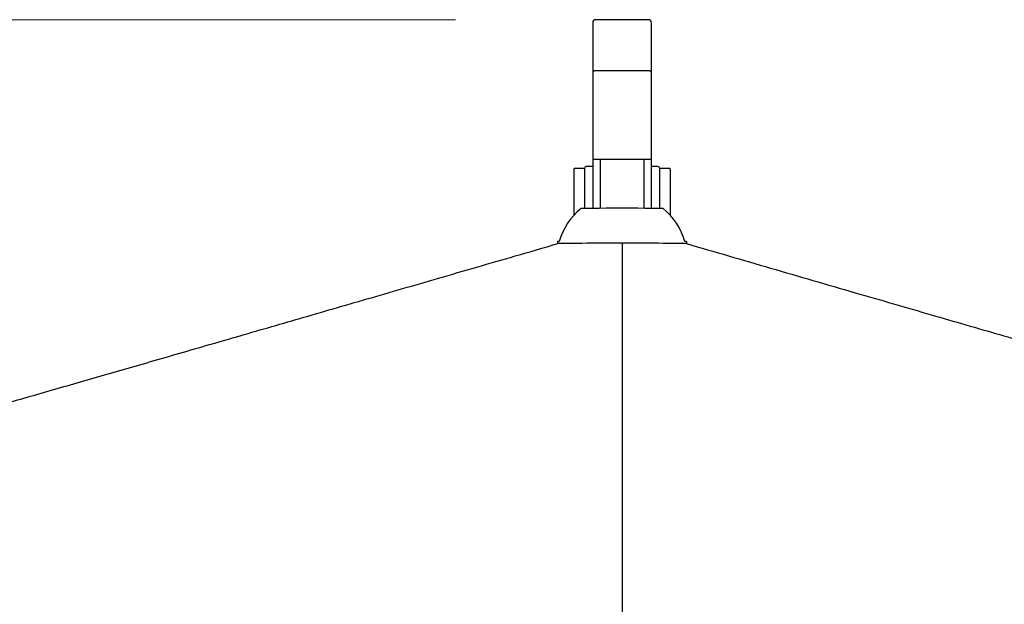
# Model space of a CAD drawing. Extents: x 97333 to 119120, y 40785 to 128726.
# Drawn here: x 102136 to 103259, y 50206 to 50873 of the extents above; entities that cross this region are included whole.
import ezdxf

# ---------------------------------------------------------------- set-up
doc = ezdxf.new("R2010")
doc.units = 0
doc.layers.get('Defpoints').update_dxf_attribs({"linetype": 'CONTINUOUS'})
doc.layers.add('CORO', color=7, linetype='CONTINUOUS')
doc.layers.add('P-00000000', color=7, linetype='CONTINUOUS')
doc.styles.add('Arial', font='arial.ttf')
doc.dimstyles.new('QUOTE SITO$0', dxfattribs={"dimscale": 0, "dimtxt": 50, "dimasz": 70, "dimexe": 1, "dimexo": 1, "dimgap": 40, "dimtad": 0, "dimdec": 1, "dimzin": 12, "dimdsep": 46, "dimtxsty": 'Arial', "dimcen": 5.0292, "dimse1": 1, "dimse2": 1, "dimclrd": 256, "dimclre": 253, "dimclrt": 256, "dimadec": 0, "dimazin": 3, "dimtfac": 1, "dimtdec": 1, "dimtix": 1, "dimtofl": 0, "dimtmove": 2, "dimatfit": 3, "dimfxl": 1, "dimtfillclr": 256, "dimtolj": 1, "dimtzin": 0, "dimlwd": -1, "dimarcsym": 1})

# ---------------------------------------------------------------- blocks, each defined once
blk = doc.blocks.new('RODI 300X350 (FRONT)')
at = {"layer": 'CORO'}
for p, q in [((1752376.4, 283601.4), (1752315.4, 283601.4)), ((1752312.4, 283598), (1752312.4, 283386.7)), ((1752379.4, 283386.7), (1752379.4, 283598)), ((1752376.4, 283543.1), (1752315.4, 283543.1)), ((1752312.4, 283433.9), (1752304.9, 283433.9)), ((1752312.4, 283442.3), (1752379.4, 283442.3)), ((1752320.9, 283442.3), (1752320.9, 283386.8)), ((1752370.9, 283442.3), (1752370.9, 283386.8)), ((1752386.9, 283433.9), (1752379.4, 283433.9)), ((1752290.9, 283430.8), (1752290.9, 283378.4)), ((1752301.7, 283431.8), (1752292.2, 283431.8)), ((1752302.9, 283431.9), (1752302.9, 283386.4)), ((1752388.9, 283386.4), (1752388.9, 283431.9)), ((1752399.7, 283431.8), (1752390.2, 283431.8)), ((1752400.9, 283430.8), (1752400.9, 283378.4)), ((1752272.4, 283348.6), (1752272.4, 283346.1)), ((1752345.9, 283346.5), (1752345.9, 282878)), ((1752419.4, 283348.6), (1752419.4, 283346.1))]:
    blk.add_line(p, q, dxfattribs=at)
for centre, radius, start, end in [((1752304.9, 283431.9), 2, 90, 180), ((1752386.9, 283431.9), 2, 0, 90), ((1752345.9, 283328.1), 74.5, 128.8733, 163.9554), ((1752345.9, 283328.1), 74.5, 16.0446, 51.1267)]:
    blk.add_arc(centre, radius, start, end, dxfattribs=at)
for centre, major_axis, ratio, start_param, end_param in [((1752315.4, 283598), (0, 3.42), 0.876705, 0, 1.570796), ((1752376.4, 283598), (0, 3.42), 0.876705, 4.712389, 6.283185), ((1752315.4, 283540.8), (-3, 0), 0.777669, 4.712389, 6.283185), ((1752376.4, 283540.8), (3, 0), 0.777669, 0, 1.570796), ((1752345.9, 283386.1), (46.8, 0), 0.005476, 0.006793, 3.1348), ((1752345.9, 283348.6), (73.5, 0), 0.005476, 2.913602, 3.141593), ((1752345.9, 283346.1), (73.5, 0), 0.005476, 0, 3.122746), ((1752345.9, 283348.6), (73.5, 0), 0.005476, 0, 0.227991)]:
    blk.add_ellipse(centre, major_axis=major_axis, ratio=ratio, start_param=start_param, end_param=end_param, dxfattribs=at)
for points, knots in [([(1752292.2, 283431.8), (1752292, 283431.8), (1752291.8, 283431.8), (1752291.6, 283431.7), (1752291.4, 283431.6), (1752291.2, 283431.5), (1752291.1, 283431.3), (1752290.9, 283431.1), (1752290.9, 283430.9), (1752290.9, 283430.8)], [0, 0, 0, 0, 0.0470286, 0.0470286, 0.0940572, 0.0940572, 0.1586766, 0.1586766, 0.223296, 0.223296, 0.223296, 0.223296]), ([(1752302.9, 283430.8), (1752302.9, 283430.9), (1752302.9, 283431.1), (1752302.7, 283431.3), (1752302.6, 283431.5), (1752302.4, 283431.6), (1752302.3, 283431.7), (1752302, 283431.8), (1752301.8, 283431.8), (1752301.7, 283431.8)], [-0.223296, -0.223296, -0.223296, -0.223296, -0.1586766, -0.1586766, -0.0940572, -0.0940572, -0.0470286, -0.0470286, 0, 0, 0, 0]), ([(1752390.2, 283431.8), (1752390, 283431.8), (1752389.8, 283431.8), (1752389.6, 283431.7), (1752389.4, 283431.6), (1752389.2, 283431.5), (1752389.1, 283431.3), (1752388.9, 283431.1), (1752388.9, 283430.9), (1752388.9, 283430.8)], [0.4374206, 0.4374206, 0.4374206, 0.4374206, 0.4844492, 0.4844492, 0.5314779, 0.5314779, 0.5960973, 0.5960973, 0.6607167, 0.6607167, 0.6607167, 0.6607167]), ([(1752400.9, 283430.8), (1752400.9, 283430.9), (1752400.9, 283431.1), (1752400.7, 283431.3), (1752400.6, 283431.5), (1752400.4, 283431.6), (1752400.3, 283431.7), (1752400, 283431.8), (1752399.8, 283431.8), (1752399.7, 283431.8)], [0.2140847, 0.2140847, 0.2140847, 0.2140847, 0.2787041, 0.2787041, 0.3433235, 0.3433235, 0.3903521, 0.3903521, 0.4373807, 0.4373807, 0.4373807, 0.4373807]), ([(1751570.1, 283143), (1751577.1, 283145), (1751584.4, 283147.1), (1751609.8, 283154.4), (1751628.9, 283159.9), (1751668.3, 283171.2), (1751688.3, 283176.9), (1751729.3, 283188.8), (1751750.2, 283194.8), (1751793, 283207.1), (1751814.9, 283213.5), (1751859.6, 283226.4), (1751882.6, 283233), (1751929.6, 283246.7), (1751953.8, 283253.7), (1752003.5, 283268.1), (1752029.1, 283275.5), (1752081.9, 283290.8), (1752109.2, 283298.7), (1752165.6, 283315.1), (1752194.8, 283323.5), (1752240.1, 283336.7), (1752256.3, 283341.4), (1752272.4, 283346.1)], [40.628552, 40.628552, 40.628552, 40.628552, 44.579336, 44.579336, 54.215809, 54.215809, 63.214691, 63.214691, 71.765082, 71.765082, 80.042533, 80.042533, 88.210494, 88.210494, 96.422615, 96.422615, 104.82555, 104.82555, 113.562005, 113.562005, 122.773906, 122.773906, 127.836559, 127.836559, 127.836559, 127.836559]), ([(1752419.4, 283346.1), (1752451.4, 283336.8), (1752483.5, 283327.5), (1752547.6, 283308.8), (1752579.8, 283299.4), (1752640.9, 283281.7), (1752669.9, 283273.3), (1752725, 283257.3), (1752751.2, 283249.7), (1752801, 283235.3), (1752824.8, 283228.4), (1752870.1, 283215.3), (1752891.8, 283209), (1752933.4, 283197), (1752953.4, 283191.2), (1752991.8, 283180.1), (1753010.3, 283174.8), (1753046, 283164.5), (1753063.2, 283159.5), (1753096.5, 283149.9), (1753112.6, 283145.3), (1753143.8, 283136.4), (1753158.9, 283132), (1753188.3, 283123.6), (1753202.4, 283119.6), (1753229.9, 283111.7), (1753243.1, 283107.9), (1753268.9, 283100.6), (1753281.2, 283097.1), (1753300.9, 283091.5), (1753308.7, 283089.3), (1753316.1, 283087.2)], [0, 0, 0, 0, 10.007214, 10.007214, 20.127566, 20.127566, 29.415205, 29.415205, 38.041164, 38.041164, 46.20805, 46.20805, 54.101192, 54.101192, 61.890133, 61.890133, 69.732057, 69.732057, 77.775178, 77.775178, 86.161971, 86.161971, 95.032073, 95.032073, 104.524642, 104.524642, 114.779868, 114.779868, 125.939163, 125.939163, 134.10888, 134.10888, 134.10888, 134.10888])]:
    blk.add_open_spline(points, degree=3, knots=knots, dxfattribs=at)
blk = doc.blocks.new('*D168')
at = {"layer": 'Defpoints', "color": 0, "linetype": 'Continuous', "ltscale": 10, "transparency": 16777216}
for p in [(100818.4, 50872.8), (102634.1, 50872.8), (102427.1, 47610.7)]:
    blk.add_point(p, dxfattribs=at)
at = {"layer": 'P-00000000', "color": 253, "linetype": 'Continuous', "lineweight": 5, "ltscale": 10, "transparency": 16777216}
for p, q in [((102633.1, 50872.8), (100817.4, 50872.8)), ((102426.1, 47610.7), (100817.4, 47610.7))]:
    blk.add_line(p, q, dxfattribs=at)
at = {"layer": 'P-00000000', "ltscale": 10, "transparency": 16777216}
for p, q in [((100818.4, 50762.8), (100818.4, 49707.4)), ((100818.4, 47720.7), (100818.4, 48776.1))]:
    blk.add_line(p, q, dxfattribs=at)
at = {"layer": 'P-00000000', "linetype": 'Continuous', "ltscale": 10, "transparency": 16777216}
for points in [[(100800, 50762.8), (100836.7, 50762.8), (100818.4, 50872.8)], [(100800, 47720.7), (100836.7, 47720.7), (100818.4, 47610.7)]]:
    blk.add_solid(points, dxfattribs=at)
at = {"layer": 'P-00000000', "linetype": 'Continuous', "ltscale": 10, "transparency": 16777216, "char_height": 140, "attachment_point": 5, "rotation": 90, "style": 'Arial'}
for s, insert in [("\\A1;[10 11/16']", (100934, 49241.8)), ('\\A1;326cm', (100721.8, 49241.8))]:
    blk.add_mtext(s, dxfattribs=dict(at, insert=insert))

msp = doc.modelspace()

# ---------------------------------------------------------------- block references
at = {"layer": 'P-00000000', "color": 7, "linetype": 'Continuous'}
msp.add_blockref('RODI 300X350 (FRONT)', (-1649522.9, -232728.6), dxfattribs=at)

# ---------------------------------------------------------------- dimensions: what is measured, and where the dimension line sits
at = {"layer": 'P-00000000', "color": 7, "linetype": 'Continuous', "ltscale": 10}
dim = msp.add_linear_dim(base=(100818.4, 50872.8), p1=(102427.1, 47610.7), p2=(102634.1, 50872.8), angle=90, dimstyle='QUOTE SITO$0', override={"dimscale": 1, "dimtxt": 140, "dimasz": 110, "dimgap": 25, "dimdec": 0, "dimlfac": 0.1, "dimpost": 'cm\\X', "dimse1": 0, "dimse2": 0, "dimtzin": 7, "dimlwe": 5}, dxfattribs=at)
dim.commit()
dim.dimension.update_dxf_attribs({"geometry": '*D168', "text_midpoint": (100818.4, 49241.8)})

doc.saveas('drawing.dxf')
